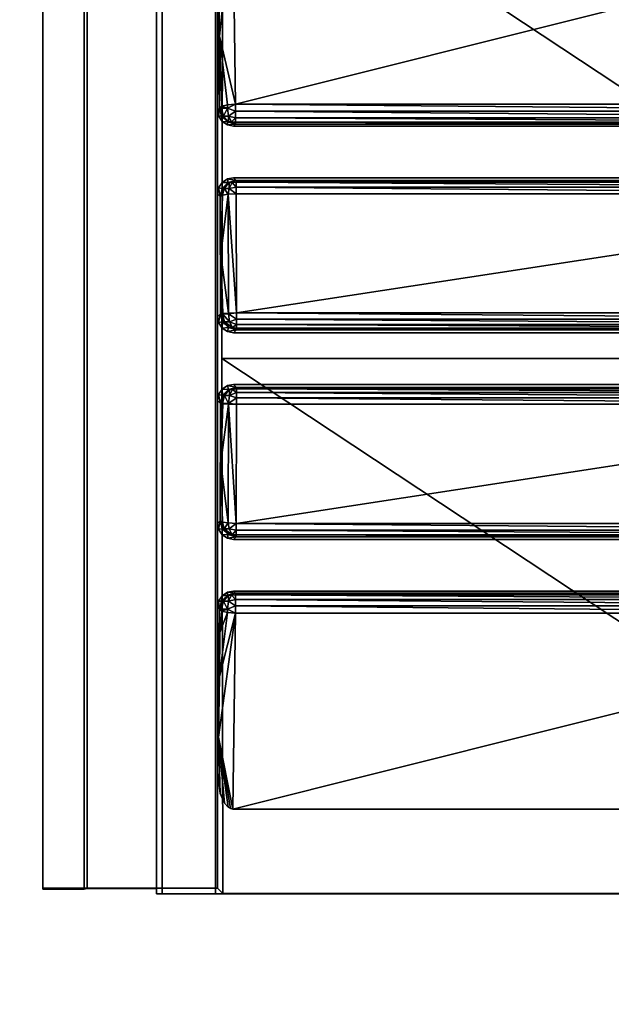
# Model space of a CAD drawing. Units: inches. Extents: x -333 to 316, y -1 to 148.
# Drawn here: x 38 to 39, y 127 to 129 of the extents above; entities that cross this region are included whole.
import ezdxf

# ---------------------------------------------------------------- set-up
doc = ezdxf.new("R2010")
doc.units = ezdxf.units.IN
doc.header["$MEASUREMENT"] = 0
for name, color, linetype in [('A-FURN-ATTRIBUTE-T', 7, 'Continuous'), ('TK2ELEMENT', 7, 'Continuous'), ('TK3ELEMENTS', 7, 'Continuous'), ('TK3WSURF', 41, 'Continuous')]:
    doc.layers.add(name, color=color, linetype=linetype)

# ---------------------------------------------------------------- blocks, each defined once
blk = doc.blocks.new('3_UNWR3060')
at = {"layer": 'TK3WSURF'}
for points, invisible_edges in [([(0, -30, 29), (60, -30, 29), (0, -1, 29)], 2), ([(60, -30, 29), (60, -1, 29), (0, -1, 29)], 12), ([(0, -1, 28), (60, -1, 28), (0, -30, 28)], 2), ([(60, -1, 28), (60, -30, 28), (0, -30, 28)], 12)]:
    blk.add_3dface(points, dxfattribs=dict(at, invisible_edges=invisible_edges))
at = {"layer": 'A-FURN-ATTRIBUTE-T'}
blk.add_attdef('CAPTG', (0, 1), '', height=2.5, dxfattribs=at)
at = {"layer": 'A-FURN-ATTRIBUTE-T', "flags": 1}
for tag in ['CAPPN', 'CAPMG', 'CAPMC', 'CAPQT', 'CAPDH', 'CAPGC']:
    blk.add_attdef(tag, (0, 0), '', height=0.001, dxfattribs=at)
blk = doc.blocks.new('3_YFXY36')
at = {"layer": 'TK3ELEMENTS', "color": 2}
for points, invisible_edges in [([(0, 0, 29), (36, 0, 29), (0, -3.85, 29)], 2), ([(36, 0, 29), (36, -3.85, 29), (0, -3.85, 29)], 12), ([(0, -3.65, 29.2), (36, -3.65, 29.2), (0, -0.2, 29.2)], 2), ([(36, -3.65, 29.2), (36, -0.2, 29.2), (0, -0.2, 29.2)], 12)]:
    blk.add_3dface(points, dxfattribs=dict(at, invisible_edges=invisible_edges))
at = {"layer": 'A-FURN-ATTRIBUTE-T', "color": 2}
blk.add_attdef('CAPTG', (0, 1), '', height=2.5, dxfattribs=at)
at = {"layer": 'A-FURN-ATTRIBUTE-T', "color": 2, "flags": 1}
for tag in ['CAPPN', 'CAPMG', 'CAPMC', 'CAPQT', 'CAPDH', 'CAPGC']:
    blk.add_attdef(tag, (0, 0), '', height=0.001, dxfattribs=at)
blk = doc.blocks.new('ACC. FOR TRAY-2')
at = {"layer": 'TK3ELEMENTS', "color": 2}
for points, invisible_edges in [([(15.4695, -1.5436, 1.25), (15.4674, -1.5436, 1), (15.4688, -1.6295, 1.17)], 14), ([(15.4674, -1.5436, 1), (15.4674, -1.6236, 1), (15.4688, -1.6295, 1.17)], 12), ([(17.5217, -1.6236, 1), (15.4674, -1.6236, 1), (17.5217, -1.5436, 1)], 2), ([(15.4674, -1.6236, 1), (15.4674, -1.5436, 1), (17.5217, -1.5436, 1)], 12), ([(15.4674, -1.5436, 1), (15.4695, -1.5436, 1.25), (17.5217, -1.5436, 1)], 2), ([(15.4695, -1.5436, 1.25), (15.4688, -1.6295, 1.17), (15.4695, -1.7748, 1.25)], 3), ([(15.4695, -1.7748, 1.25), (17.5195, -1.7748, 1.25), (15.4695, -1.5436, 1.25)], 2), ([(17.5195, -1.7748, 1.25), (17.5195, -1.5436, 1.25), (15.4695, -1.5436, 1.25)], 12), ([(15.4695, -1.5436, 1.25), (17.5195, -1.5436, 1.25), (17.5217, -1.5436, 1)], 12), ([(15.4688, -1.6295, 1.17), (15.4674, -1.6236, 1), (17.5217, -1.6236, 1)], 12), ([(17.5202, -1.6295, 1.17), (15.4688, -1.6295, 1.17), (17.5217, -1.6236, 1)], 2), ([(15.4688, -1.6295, 1.17), (15.4688, -1.7636, 1.17), (15.4695, -1.7748, 1.25)], 14), ([(17.5202, -1.7636, 1.17), (15.4688, -1.7636, 1.17), (17.5202, -1.6295, 1.17)], 2), ([(15.4688, -1.7636, 1.17), (15.4688, -1.6295, 1.17), (17.5202, -1.6295, 1.17)], 12), ([(17.5305, -1.7748), (15.4586, -1.7748), (17.5305, -1.7636)], 2), ([(15.4586, -1.7748), (15.4586, -1.7636), (17.5305, -1.7636)], 12), ([(15.4586, -1.7636), (15.4586, -1.7748), (15.4688, -1.7636, 1.17)], 2), ([(15.4695, -1.7748, 1.25), (15.4688, -1.7636, 1.17), (15.4586, -1.7748)], 3), ([(15.4586, -1.7636), (15.4688, -1.7636, 1.17), (17.5305, -1.7636)], 2), ([(15.4688, -1.7636, 1.17), (17.5202, -1.7636, 1.17), (17.5305, -1.7636)], 12), ([(15.4586, -1.7748), (17.5305, -1.7748), (15.4695, -1.7748, 1.25)], 2), ([(15.4695, -1.7748, 1.25), (15.4586, -1.7748), (15.4695, -1.8781, 1.25)], 2), ([(15.4586, -1.7748), (15.4586, -1.8781), (15.4695, -1.8781, 1.25)], 12), ([(17.5305, -1.7748), (15.4586, -1.7748), (17.5195, -1.7748, 1.25)], 2), ([(15.4586, -1.7748), (15.4695, -1.7748, 1.25), (17.5195, -1.7748, 1.25)], 12), ([(17.5305, -1.8781), (15.4586, -1.8781), (17.5305, -1.7748)], 2), ([(15.4586, -1.8781), (15.4586, -1.7748), (17.5305, -1.7748)], 12), ([(17.5305, -1.7748), (17.5195, -1.7748, 1.25), (15.4695, -1.7748, 1.25)], 12), ([(17.5195, -1.7748, 1.25), (15.4695, -1.7748, 1.25), (17.5195, -1.8781, 1.25)], 2), ([(15.4695, -1.7748, 1.25), (15.4695, -1.8781, 1.25), (17.5195, -1.8781, 1.25)], 12), ([(15.4695, -1.8781, 1.25), (17.5195, -1.8781, 1.25), (15.4586, -1.8781)], 2), ([(17.5195, -1.8781, 1.25), (17.5305, -1.8781), (15.4586, -1.8781)], 12), ([(17.5305, -1.8781), (16.4136, -1.8816), (15.4586, -1.8781)], 3), ([(15.4586, -1.8781), (15.6228, -3.4297), (15.4586, -3.5441)], 3), ([(16.4136, -1.8816), (16.1755, -1.8816), (15.4586, -1.8781)], 14), ([(16.0136, -1.8816), (15.694, -1.8816), (15.4586, -1.8781)], 14), ([(15.694, -1.8816), (15.6531, -1.8868), (15.4586, -1.8781)], 14), ([(15.6531, -1.8868), (15.6341, -1.895), (15.4586, -1.8781)], 14), ([(15.6341, -1.895), (15.6264, -1.902), (15.4586, -1.8781)], 14), ([(15.6264, -1.902), (15.6238, -1.9065), (15.4586, -1.8781)], 14), ([(15.6238, -1.9065), (15.6228, -1.9116), (15.4586, -1.8781)], 14), ([(15.4586, -1.8781), (15.6228, -1.9116), (15.6228, -3.4297)], 13), ([(15.4586, -3.5441), (15.4593, -3.455, 0.0787), (15.4586, -1.8781)], 3), ([(15.4593, -3.455, 0.0787), (15.4593, -1.8918, 0.0787), (15.4586, -1.8781)], 14), ([(15.4593, -1.8918, 0.0787), (15.4695, -1.8781, 1.25), (15.4586, -1.8781)], 13), ([(15.4695, -1.8781, 1.25), (15.4586, -1.8781), (17.5305, -1.8781)], 12), ([(15.4695, -1.8816, 1.25), (15.4695, -1.8781, 1.25), (15.4593, -1.8918, 0.0787)], 2), ([(15.4593, -1.8918, 0.0787), (16.4945, -1.8898, 0.3031), (15.4695, -1.8816, 1.25)], 2), ([(17.5195, -1.8781, 1.25), (15.4695, -1.8781, 1.25), (17.5195, -1.8816, 1.25)], 2), ([(15.4695, -1.8781, 1.25), (15.4695, -1.8816, 1.25), (17.5195, -1.8816, 1.25)], 12), ([(17.5195, -1.8781, 1.25), (15.4695, -1.8781, 1.25), (17.5305, -1.8781)], 2), ([(17.5195, -1.8816, 1.25), (15.4695, -1.8816, 1.25), (16.4945, -1.8898, 0.3031)], 14), ([(16.025, -1.8838), (16.0136, -1.8816), (16.1755, -1.8816)], 14), ([(16.1641, -1.8838), (16.025, -1.8838), (16.1755, -1.8816)], 3), ([(16.025, -1.8838), (16.1641, -1.8838), (16.0355, -1.8907)], 3), ([(16.1536, -1.8907), (16.0355, -1.8907), (16.1641, -1.8838)], 3), ([(16.1806, -1.8866, 0.1449), (16.1755, -1.8816), (16.4136, -1.8816)], 12), ([(16.4077, -1.8875, 0.1682), (16.1806, -1.8866, 0.1449), (16.4136, -1.8816)], 2), ([(16.4136, -1.8816), (16.5755, -1.8816), (16.425, -1.8838)], 3), ([(16.5755, -1.8816), (16.5641, -1.8838), (16.425, -1.8838)], 14), ([(16.425, -1.8838), (16.5641, -1.8838), (16.4355, -1.8907)], 3), ([(16.5536, -1.8907), (16.4355, -1.8907), (16.5641, -1.8838)], 3), ([(17.5298, -1.8918, 0.0787), (17.5195, -1.8816, 1.25), (16.4945, -1.8898, 0.3031)], 2), ([(16.8136, -1.8816), (16.5755, -1.8816), (17.5305, -1.8781)], 14), ([(16.5814, -1.8875, 0.1682), (16.5755, -1.8816), (16.8085, -1.8866, 0.1449)], 2), ([(16.5755, -1.8816), (16.8136, -1.8816), (16.8085, -1.8866, 0.1449)], 12), ([(16.825, -1.8838), (16.8136, -1.8816), (16.9755, -1.8816)], 14), ([(16.9641, -1.8838), (16.825, -1.8838), (16.9755, -1.8816)], 3), ([(16.825, -1.8838), (16.9641, -1.8838), (16.8355, -1.8907)], 3), ([(16.9536, -1.8907), (16.8355, -1.8907), (16.9641, -1.8838)], 3), ([(17.2951, -1.8816), (16.9755, -1.8816), (17.5305, -1.8781)], 14), ([(16.0424, -1.9012), (16.0355, -1.8907), (16.1536, -1.8907)], 14), ([(16.1467, -1.9012), (16.0424, -1.9012), (16.1536, -1.8907)], 3), ([(16.0424, -1.9012), (16.1467, -1.9012), (16.0445, -1.9126)], 3), ([(16.1445, -1.9126), (16.0445, -1.9126), (16.1467, -1.9012)], 3), ([(16.4355, -1.8907), (16.5536, -1.8907), (16.4424, -1.9012)], 3), ([(16.5536, -1.8907), (16.5467, -1.9012), (16.4424, -1.9012)], 14), ([(16.4424, -1.9012), (16.5467, -1.9012), (16.4445, -1.9126)], 3), ([(16.5445, -1.9126), (16.4445, -1.9126), (16.5467, -1.9012)], 3), ([(16.8424, -1.9012), (16.8355, -1.8907), (16.9536, -1.8907)], 14), ([(16.9467, -1.9012), (16.8424, -1.9012), (16.9536, -1.8907)], 3), ([(16.8424, -1.9012), (16.9467, -1.9012), (16.8445, -1.9126)], 3), ([(16.9445, -1.9126), (16.8445, -1.9126), (16.9467, -1.9012)], 3), ([(16.0445, -3.4288), (16.0407, -3.425, 0.1095), (16.0445, -1.9126)], 2), ([(16.0407, -3.425, 0.1095), (16.0407, -1.9164, 0.1095), (16.0445, -1.9126)], 12), ([(16.1445, -3.4288), (16.0445, -3.4288), (16.1445, -1.9126)], 3), ([(16.0445, -3.4288), (16.0445, -1.9126), (16.1445, -1.9126)], 14), ([(16.1445, -3.4288), (16.1445, -1.9126), (16.1496, -3.4237, 0.1449)], 2), ([(16.1445, -1.9126), (16.1496, -1.9176, 0.1449), (16.1496, -3.4237, 0.1449)], 12), ([(16.4387, -1.9184, 0.1682), (16.4445, -1.9126), (16.4387, -3.4229, 0.1682)], 2), ([(16.4445, -1.9126), (16.4445, -3.4288), (16.4387, -3.4229, 0.1682)], 12), ([(16.4445, -1.9126), (16.5445, -1.9126), (16.4445, -3.4288)], 3), ([(16.5445, -1.9126), (16.5445, -3.4288), (16.4445, -3.4288)], 14), ([(16.5504, -1.9184, 0.1682), (16.5504, -3.4229, 0.1682), (16.5445, -1.9126)], 2), ([(16.5504, -3.4229, 0.1682), (16.5445, -3.4288), (16.5445, -1.9126)], 12), ([(16.8445, -3.4288), (16.8395, -3.4237, 0.1449), (16.8445, -1.9126)], 2), ([(16.8395, -3.4237, 0.1449), (16.8395, -1.9176, 0.1449), (16.8445, -1.9126)], 12), ([(16.9445, -3.4288), (16.8445, -3.4288), (16.9445, -1.9126)], 3), ([(16.8445, -3.4288), (16.8445, -1.9126), (16.9445, -1.9126)], 14), ([(16.9445, -3.4288), (16.9445, -1.9126), (16.9484, -3.425, 0.1095)], 2), ([(16.9445, -1.9126), (16.9484, -1.9164, 0.1095), (16.9484, -3.425, 0.1095)], 12)]:
    blk.add_3dface(points, dxfattribs=dict(at, invisible_edges=invisible_edges))
for points in [[(16.0021, -1.9164, 0.1384), (15.6228, -1.9116), (15.7616, -1.8839, 0.037)], [(15.6228, -1.9116), (15.6238, -1.9065), (15.7616, -1.8839, 0.037)], [(15.6238, -1.9065), (15.6264, -1.902), (15.7616, -1.8839, 0.037)], [(15.6264, -1.902), (15.6341, -1.895), (15.7616, -1.8839, 0.037)], [(15.6341, -1.895), (15.6531, -1.8868), (15.7616, -1.8839, 0.037)], [(15.694, -1.8816), (15.7616, -1.8839, 0.037), (15.6531, -1.8868)], [(16.0136, -1.8816), (16.0097, -1.8854, 0.1095), (15.694, -1.8816)], [(16.0097, -1.8854, 0.1095), (15.8791, -1.8854, 0.0796), (15.694, -1.8816)], [(15.694, -1.8816), (15.8791, -1.8854, 0.0796), (15.7616, -1.8839, 0.037)], [(16.0021, -1.9164, 0.1384), (15.7616, -1.8839, 0.037), (15.8791, -1.8854, 0.0796)], [(16.0021, -1.9164, 0.1384), (15.8791, -1.8854, 0.0796), (16.0032, -1.9012, 0.1346)], [(15.8791, -1.8854, 0.0796), (16.0097, -1.8854, 0.1095), (15.9647, -1.8863, 0.1056)], [(15.8791, -1.8854, 0.0796), (15.9647, -1.8863, 0.1056), (16.0032, -1.9012, 0.1346)], [(16.0097, -1.8854, 0.1095), (16.006, -1.8899, 0.124), (15.9647, -1.8863, 0.1056)], [(16.006, -1.8899, 0.124), (16.0032, -1.9012, 0.1346), (15.9647, -1.8863, 0.1056)], [(16.0097, -1.8854, 0.1095), (16.0097, -1.8895, 0.1239), (16.006, -1.8899, 0.124)], [(16.0136, -1.8816), (16.025, -1.8838), (16.0097, -1.8854, 0.1095)], [(16.0097, -1.8854, 0.1095), (16.025, -1.8838), (16.0252, -1.8896, 0.1099)], [(16.0097, -1.8854, 0.1095), (16.0252, -1.8896, 0.1099), (16.0097, -1.8895, 0.1239)], [(16.0355, -1.8907), (16.0252, -1.8896, 0.1099), (16.025, -1.8838)], [(16.1641, -1.8838), (16.1651, -1.8908, 0.1453), (16.1536, -1.8907)], [(16.1755, -1.8816), (16.1806, -1.8866, 0.1449), (16.1641, -1.8838)], [(16.1806, -1.8866, 0.1449), (16.1651, -1.8908, 0.1453), (16.1641, -1.8838)], [(16.4136, -1.8816), (16.425, -1.8838), (16.4077, -1.8875, 0.1682)], [(16.4077, -1.8875, 0.1682), (16.425, -1.8838), (16.4232, -1.8916, 0.1686)], [(16.4355, -1.8907), (16.4232, -1.8916, 0.1686), (16.425, -1.8838)], [(16.5641, -1.8838), (16.5659, -1.8916, 0.1686), (16.5536, -1.8907)], [(16.5755, -1.8816), (16.5814, -1.8875, 0.1682), (16.5641, -1.8838)], [(16.5814, -1.8875, 0.1682), (16.5659, -1.8916, 0.1686), (16.5641, -1.8838)], [(16.8136, -1.8816), (16.825, -1.8838), (16.8085, -1.8866, 0.1449)], [(16.8085, -1.8866, 0.1449), (16.825, -1.8838), (16.824, -1.8908, 0.1453)], [(16.8355, -1.8907), (16.824, -1.8908, 0.1453), (16.825, -1.8838)], [(16.9641, -1.8838), (16.9639, -1.8896, 0.1099), (16.9536, -1.8907)], [(16.9793, -1.8854, 0.1095), (16.9639, -1.8896, 0.1099), (16.9641, -1.8838)], [(16.9793, -1.8854, 0.1095), (16.9793, -1.8895, 0.1239), (16.9639, -1.8896, 0.1099)], [(16.9755, -1.8816), (16.9793, -1.8854, 0.1095), (16.9641, -1.8838)], [(16.9755, -1.8816), (17.2951, -1.8816), (16.9793, -1.8854, 0.1095)], [(16.9793, -1.8854, 0.1095), (17.2951, -1.8816), (17.1187, -1.8853, 0.0768)], [(16.9831, -1.8899, 0.124), (16.9793, -1.8854, 0.1095), (17.1187, -1.8853, 0.0768)], [(16.9793, -1.8854, 0.1095), (16.9831, -1.8899, 0.124), (16.9793, -1.8895, 0.1239)], [(16.9859, -1.9012, 0.1346), (16.9831, -1.8899, 0.124), (17.1187, -1.8853, 0.0768)], [(16.987, -1.9164, 0.1384), (16.9859, -1.9012, 0.1346), (17.1187, -1.8853, 0.0768)], [(16.987, -1.9164, 0.1384), (17.1187, -1.8853, 0.0768), (17.3663, -1.9116)], [(17.2951, -1.8816), (17.2359, -1.8838, 0.0336), (17.1187, -1.8853, 0.0768)], [(17.3663, -1.9116), (17.1187, -1.8853, 0.0768), (17.2359, -1.8838, 0.0336)], [(15.4593, -1.8918, 0.0787), (15.4593, -3.455, 0.0787), (16.4945, -1.8898, 0.3031)], [(15.4593, -3.455, 0.0787), (16.4945, -3.4569, 0.3031), (16.4945, -1.8898, 0.3031)], [(16.0158, -1.9164, 0.1388), (16.0021, -1.9164, 0.1384), (16.0097, -1.9008, 0.1352)], [(16.0021, -1.9164, 0.1384), (16.0032, -1.9012, 0.1346), (16.0097, -1.9008, 0.1352)], [(16.0097, -1.9008, 0.1352), (16.0032, -1.9012, 0.1346), (16.006, -1.8899, 0.124)], [(16.0097, -1.8895, 0.1239), (16.0097, -1.9008, 0.1352), (16.006, -1.8899, 0.124)], [(16.0097, -1.8895, 0.1239), (16.0252, -1.8896, 0.1099), (16.0252, -1.8931, 0.1218)], [(16.0097, -1.8895, 0.1239), (16.0252, -1.8931, 0.1218), (16.0097, -1.9008, 0.1352)], [(16.0252, -1.8931, 0.1218), (16.0252, -1.9029, 0.1316), (16.0097, -1.9008, 0.1352)], [(16.0158, -1.9164, 0.1388), (16.0097, -1.9008, 0.1352), (16.0252, -1.9029, 0.1316)], [(16.0158, -1.9164, 0.1388), (16.0252, -1.9029, 0.1316), (16.0283, -1.9164, 0.1332)], [(16.0366, -1.9009, 0.1099), (16.0252, -1.8896, 0.1099), (16.0355, -1.8907)], [(16.0366, -1.9009, 0.1099), (16.0252, -1.8931, 0.1218), (16.0252, -1.8896, 0.1099)], [(16.0366, -1.903, 0.1161), (16.0252, -1.9029, 0.1316), (16.0252, -1.8931, 0.1218)], [(16.0366, -1.903, 0.1161), (16.0252, -1.8931, 0.1218), (16.0366, -1.9009, 0.1099)], [(16.0366, -1.903, 0.1161), (16.0366, -1.9086, 0.1218), (16.0252, -1.9029, 0.1316)], [(16.0283, -1.9164, 0.1332), (16.0252, -1.9029, 0.1316), (16.0366, -1.9086, 0.1218)], [(16.0424, -1.9012), (16.0366, -1.9009, 0.1099), (16.0355, -1.8907)], [(16.0407, -1.9164, 0.1095), (16.0366, -1.9009, 0.1099), (16.0424, -1.9012)], [(16.0407, -1.9164, 0.1095), (16.0366, -1.903, 0.1161), (16.0366, -1.9009, 0.1099)], [(16.0407, -1.9164, 0.1095), (16.0372, -1.9164, 0.1227), (16.0366, -1.903, 0.1161)], [(16.0366, -1.903, 0.1161), (16.0372, -1.9164, 0.1227), (16.0366, -1.9086, 0.1218)], [(16.0445, -1.9126), (16.0407, -1.9164, 0.1095), (16.0424, -1.9012)], [(16.1445, -1.9126), (16.1467, -1.9012), (16.1496, -1.9176, 0.1449)], [(16.1536, -1.8907), (16.1538, -1.9021, 0.1453), (16.1467, -1.9012)], [(16.1496, -1.9176, 0.1449), (16.1467, -1.9012), (16.1538, -1.9021, 0.1453)], [(16.1538, -1.9021, 0.1453), (16.1537, -1.9042, 0.1516), (16.1496, -1.9176, 0.1449)], [(16.1537, -1.9042, 0.1516), (16.1537, -1.9099, 0.1572), (16.1496, -1.9176, 0.1449)], [(16.1651, -1.8908, 0.1453), (16.1538, -1.9021, 0.1453), (16.1536, -1.8907)], [(16.1537, -1.9042, 0.1516), (16.1538, -1.9021, 0.1453), (16.1651, -1.8944, 0.1572)], [(16.1537, -1.9042, 0.1516), (16.1651, -1.8944, 0.1572), (16.1537, -1.9099, 0.1572)], [(16.1651, -1.9042, 0.1671), (16.1537, -1.9099, 0.1572), (16.1651, -1.8944, 0.1572)], [(16.1651, -1.9042, 0.1671), (16.1626, -1.9176, 0.1691), (16.1537, -1.9099, 0.1572)], [(16.1651, -1.8908, 0.1453), (16.1651, -1.8944, 0.1572), (16.1538, -1.9021, 0.1453)], [(16.1756, -1.9176, 0.1744), (16.1626, -1.9176, 0.1691), (16.1651, -1.9042, 0.1671)], [(16.1806, -1.8866, 0.1449), (16.1782, -1.8911, 0.1597), (16.1651, -1.8908, 0.1453)], [(16.1651, -1.8908, 0.1453), (16.1782, -1.8911, 0.1597), (16.1651, -1.8944, 0.1572)], [(16.1764, -1.9024, 0.1705), (16.1651, -1.8944, 0.1572), (16.1782, -1.8911, 0.1597)], [(16.1651, -1.9042, 0.1671), (16.1651, -1.8944, 0.1572), (16.1764, -1.9024, 0.1705)], [(16.1756, -1.9176, 0.1744), (16.1651, -1.9042, 0.1671), (16.1764, -1.9024, 0.1705)], [(16.1756, -1.9176, 0.1744), (16.1764, -1.9024, 0.1705), (16.4065, -1.9032, 0.1941)], [(16.4063, -1.9184, 0.1981), (16.1756, -1.9176, 0.1744), (16.4065, -1.9032, 0.1941)], [(16.1782, -1.8911, 0.1597), (16.2931, -1.8884, 0.1676), (16.1764, -1.9024, 0.1705)], [(16.4065, -1.9032, 0.1941), (16.1764, -1.9024, 0.1705), (16.2931, -1.8884, 0.1676)], [(16.1782, -1.8911, 0.1597), (16.1806, -1.8866, 0.1449), (16.2931, -1.8884, 0.1676)], [(16.1806, -1.8866, 0.1449), (16.4077, -1.8875, 0.1682), (16.2931, -1.8884, 0.1676)], [(16.4077, -1.8875, 0.1682), (16.407, -1.892, 0.1832), (16.2931, -1.8884, 0.1676)], [(16.407, -1.892, 0.1832), (16.4065, -1.9032, 0.1941), (16.2931, -1.8884, 0.1676)], [(16.4183, -1.9184, 0.1962), (16.4063, -1.9184, 0.1981), (16.4077, -1.9029, 0.1939)], [(16.4063, -1.9184, 0.1981), (16.4065, -1.9032, 0.1941), (16.4077, -1.9029, 0.1939)], [(16.4065, -1.9032, 0.1941), (16.407, -1.892, 0.1832), (16.4077, -1.9029, 0.1939)], [(16.4077, -1.8875, 0.1682), (16.4077, -1.8916, 0.1826), (16.407, -1.892, 0.1832)], [(16.4077, -1.8916, 0.1826), (16.4077, -1.9029, 0.1939), (16.407, -1.892, 0.1832)], [(16.4077, -1.8875, 0.1682), (16.4232, -1.8916, 0.1686), (16.4077, -1.8916, 0.1826)], [(16.4077, -1.8916, 0.1826), (16.4232, -1.8916, 0.1686), (16.4232, -1.8952, 0.1805)], [(16.4077, -1.8916, 0.1826), (16.4232, -1.8952, 0.1805), (16.4077, -1.9029, 0.1939)], [(16.4232, -1.8952, 0.1805), (16.4232, -1.905, 0.1903), (16.4077, -1.9029, 0.1939)], [(16.4183, -1.9184, 0.1962), (16.4077, -1.9029, 0.1939), (16.4232, -1.905, 0.1903)], [(16.4183, -1.9184, 0.1962), (16.4232, -1.905, 0.1903), (16.4287, -1.9184, 0.1899)], [(16.4345, -1.903, 0.1686), (16.4232, -1.8916, 0.1686), (16.4355, -1.8907)], [(16.4345, -1.903, 0.1686), (16.4232, -1.8952, 0.1805), (16.4232, -1.8916, 0.1686)], [(16.4345, -1.905, 0.1748), (16.4232, -1.905, 0.1903), (16.4232, -1.8952, 0.1805)], [(16.4345, -1.905, 0.1748), (16.4232, -1.8952, 0.1805), (16.4345, -1.903, 0.1686)], [(16.4345, -1.905, 0.1748), (16.4345, -1.9107, 0.1805), (16.4232, -1.905, 0.1903)], [(16.4287, -1.9184, 0.1899), (16.4232, -1.905, 0.1903), (16.4345, -1.9107, 0.1805)], [(16.4424, -1.9012), (16.4345, -1.903, 0.1686), (16.4355, -1.8907)], [(16.4387, -1.9184, 0.1682), (16.4345, -1.903, 0.1686), (16.4424, -1.9012)], [(16.4387, -1.9184, 0.1682), (16.4345, -1.905, 0.1748), (16.4345, -1.903, 0.1686)], [(16.4387, -1.9184, 0.1682), (16.4359, -1.9184, 0.18), (16.4345, -1.905, 0.1748)], [(16.4345, -1.905, 0.1748), (16.4359, -1.9184, 0.18), (16.4345, -1.9107, 0.1805)], [(16.4445, -1.9126), (16.4387, -1.9184, 0.1682), (16.4424, -1.9012)], [(17.5298, -1.8918, 0.0787), (16.4945, -1.8898, 0.3031), (16.4945, -3.4569, 0.3031)], [(17.5298, -3.455, 0.0787), (17.5298, -1.8918, 0.0787), (16.4945, -3.4569, 0.3031)], [(16.5445, -1.9126), (16.5467, -1.9012), (16.5504, -1.9184, 0.1682)], [(16.5536, -1.8907), (16.5546, -1.903, 0.1686), (16.5467, -1.9012)], [(16.5504, -1.9184, 0.1682), (16.5467, -1.9012), (16.5546, -1.903, 0.1686)], [(16.5546, -1.903, 0.1686), (16.5546, -1.905, 0.1748), (16.5504, -1.9184, 0.1682)], [(16.5546, -1.905, 0.1748), (16.5546, -1.9107, 0.1805), (16.5504, -1.9184, 0.1682)], [(16.5659, -1.8916, 0.1686), (16.5546, -1.903, 0.1686), (16.5536, -1.8907)], [(16.5546, -1.903, 0.1686), (16.5659, -1.8916, 0.1686), (16.5659, -1.8952, 0.1805)], [(16.5546, -1.905, 0.1748), (16.5546, -1.903, 0.1686), (16.5659, -1.8952, 0.1805)], [(16.5546, -1.905, 0.1748), (16.5659, -1.8952, 0.1805), (16.5546, -1.9107, 0.1805)], [(16.5659, -1.905, 0.1903), (16.5546, -1.9107, 0.1805), (16.5659, -1.8952, 0.1805)], [(16.5659, -1.905, 0.1903), (16.5604, -1.9184, 0.1899), (16.5546, -1.9107, 0.1805)], [(16.5604, -1.9184, 0.1899), (16.5659, -1.905, 0.1903), (16.5707, -1.9184, 0.1962)], [(16.5814, -1.8875, 0.1682), (16.5814, -1.8916, 0.1826), (16.5659, -1.8916, 0.1686)], [(16.5814, -1.8916, 0.1826), (16.5814, -1.9029, 0.1939), (16.5659, -1.905, 0.1903)], [(16.5814, -1.8916, 0.1826), (16.5659, -1.905, 0.1903), (16.5659, -1.8952, 0.1805)], [(16.5814, -1.8916, 0.1826), (16.5659, -1.8952, 0.1805), (16.5659, -1.8916, 0.1686)], [(16.5707, -1.9184, 0.1962), (16.5659, -1.905, 0.1903), (16.5814, -1.9029, 0.1939)], [(16.5828, -1.9184, 0.1981), (16.5707, -1.9184, 0.1962), (16.5814, -1.9029, 0.1939)], [(16.5814, -1.8875, 0.1682), (16.8085, -1.8866, 0.1449), (16.6962, -1.8884, 0.1676)], [(16.5821, -1.892, 0.1832), (16.5814, -1.8875, 0.1682), (16.6962, -1.8884, 0.1676)], [(16.5814, -1.8875, 0.1682), (16.5821, -1.892, 0.1832), (16.5814, -1.8916, 0.1826)], [(16.5814, -1.8916, 0.1826), (16.5821, -1.892, 0.1832), (16.5814, -1.9029, 0.1939)], [(16.5821, -1.892, 0.1832), (16.5826, -1.9032, 0.1941), (16.5814, -1.9029, 0.1939)], [(16.5826, -1.9032, 0.1941), (16.5828, -1.9184, 0.1981), (16.5814, -1.9029, 0.1939)], [(16.5821, -1.892, 0.1832), (16.6962, -1.8884, 0.1676), (16.5826, -1.9032, 0.1941)], [(16.8127, -1.9024, 0.1705), (16.5826, -1.9032, 0.1941), (16.6962, -1.8884, 0.1676)], [(16.5828, -1.9184, 0.1981), (16.5826, -1.9032, 0.1941), (16.8127, -1.9024, 0.1705)], [(16.8134, -1.9176, 0.1744), (16.5828, -1.9184, 0.1981), (16.8127, -1.9024, 0.1705)], [(16.8085, -1.8866, 0.1449), (16.8109, -1.8911, 0.1597), (16.6962, -1.8884, 0.1676)], [(16.8109, -1.8911, 0.1597), (16.8127, -1.9024, 0.1705), (16.6962, -1.8884, 0.1676)], [(16.8085, -1.8866, 0.1449), (16.824, -1.8908, 0.1453), (16.8109, -1.8911, 0.1597)], [(16.8109, -1.8911, 0.1597), (16.824, -1.8908, 0.1453), (16.824, -1.8944, 0.1572)], [(16.8109, -1.8911, 0.1597), (16.824, -1.8944, 0.1572), (16.8127, -1.9024, 0.1705)], [(16.8127, -1.9024, 0.1705), (16.824, -1.8944, 0.1572), (16.824, -1.9042, 0.1671)], [(16.8127, -1.9024, 0.1705), (16.824, -1.9042, 0.1671), (16.8134, -1.9176, 0.1744)], [(16.8265, -1.9176, 0.1691), (16.8134, -1.9176, 0.1744), (16.824, -1.9042, 0.1671)], [(16.8353, -1.9021, 0.1453), (16.824, -1.8908, 0.1453), (16.8355, -1.8907)], [(16.824, -1.8908, 0.1453), (16.8353, -1.9021, 0.1453), (16.824, -1.8944, 0.1572)], [(16.8354, -1.9042, 0.1516), (16.824, -1.9042, 0.1671), (16.824, -1.8944, 0.1572)], [(16.8354, -1.9042, 0.1516), (16.824, -1.8944, 0.1572), (16.8353, -1.9021, 0.1453)], [(16.8265, -1.9176, 0.1691), (16.824, -1.9042, 0.1671), (16.8354, -1.9099, 0.1572)], [(16.8354, -1.9042, 0.1516), (16.8354, -1.9099, 0.1572), (16.824, -1.9042, 0.1671)], [(16.8424, -1.9012), (16.8353, -1.9021, 0.1453), (16.8355, -1.8907)], [(16.8395, -1.9176, 0.1449), (16.8353, -1.9021, 0.1453), (16.8424, -1.9012)], [(16.8395, -1.9176, 0.1449), (16.8354, -1.9042, 0.1516), (16.8353, -1.9021, 0.1453)], [(16.8395, -1.9176, 0.1449), (16.8358, -1.9176, 0.1585), (16.8354, -1.9042, 0.1516)], [(16.8354, -1.9042, 0.1516), (16.8358, -1.9176, 0.1585), (16.8354, -1.9099, 0.1572)], [(16.8445, -1.9126), (16.8395, -1.9176, 0.1449), (16.8424, -1.9012)], [(16.9445, -1.9126), (16.9467, -1.9012), (16.9484, -1.9164, 0.1095)], [(16.9536, -1.8907), (16.9525, -1.9009, 0.1099), (16.9467, -1.9012)], [(16.9484, -1.9164, 0.1095), (16.9467, -1.9012), (16.9525, -1.9009, 0.1099)], [(16.9525, -1.9009, 0.1099), (16.9525, -1.903, 0.1161), (16.9484, -1.9164, 0.1095)], [(16.9525, -1.903, 0.1161), (16.9525, -1.9086, 0.1218), (16.9484, -1.9164, 0.1095)], [(16.9639, -1.8896, 0.1099), (16.9525, -1.9009, 0.1099), (16.9536, -1.8907)], [(16.9525, -1.9009, 0.1099), (16.9639, -1.8896, 0.1099), (16.9638, -1.8931, 0.1218)], [(16.9525, -1.903, 0.1161), (16.9525, -1.9009, 0.1099), (16.9638, -1.8931, 0.1218)], [(16.9525, -1.903, 0.1161), (16.9638, -1.8931, 0.1218), (16.9638, -1.9029, 0.1316)], [(16.9525, -1.903, 0.1161), (16.9638, -1.9029, 0.1316), (16.9525, -1.9086, 0.1218)], [(16.9638, -1.9029, 0.1316), (16.9607, -1.9164, 0.1332), (16.9525, -1.9086, 0.1218)], [(16.9607, -1.9164, 0.1332), (16.9638, -1.9029, 0.1316), (16.9733, -1.9164, 0.1388)], [(16.9793, -1.8895, 0.1239), (16.9793, -1.9008, 0.1352), (16.9638, -1.8931, 0.1218)], [(16.9793, -1.8895, 0.1239), (16.9638, -1.8931, 0.1218), (16.9639, -1.8896, 0.1099)], [(16.9638, -1.9029, 0.1316), (16.9638, -1.8931, 0.1218), (16.9793, -1.9008, 0.1352)], [(16.9733, -1.9164, 0.1388), (16.9638, -1.9029, 0.1316), (16.9793, -1.9008, 0.1352)], [(16.987, -1.9164, 0.1384), (16.9733, -1.9164, 0.1388), (16.9793, -1.9008, 0.1352)], [(16.9793, -1.8895, 0.1239), (16.9831, -1.8899, 0.124), (16.9793, -1.9008, 0.1352)], [(16.9831, -1.8899, 0.124), (16.9859, -1.9012, 0.1346), (16.9793, -1.9008, 0.1352)], [(16.9859, -1.9012, 0.1346), (16.987, -1.9164, 0.1384), (16.9793, -1.9008, 0.1352)], [(16.0021, -1.9164, 0.1384), (16.0021, -3.425, 0.1384), (15.6228, -1.9116)], [(16.0021, -3.425, 0.1384), (15.6228, -3.4297), (15.6228, -1.9116)], [(16.0021, -1.9164, 0.1384), (16.0158, -1.9164, 0.1388), (16.0021, -3.425, 0.1384)], [(16.0021, -3.425, 0.1384), (16.0158, -1.9164, 0.1388), (16.0158, -3.425, 0.1388)], [(16.0283, -3.425, 0.1332), (16.0158, -3.425, 0.1388), (16.0283, -1.9164, 0.1332)], [(16.0283, -1.9164, 0.1332), (16.0158, -3.425, 0.1388), (16.0158, -1.9164, 0.1388)], [(16.0372, -1.9164, 0.1227), (16.0283, -1.9164, 0.1332), (16.0366, -1.9086, 0.1218)], [(16.0372, -1.9164, 0.1227), (16.0283, -3.425, 0.1332), (16.0283, -1.9164, 0.1332)], [(16.0372, -3.425, 0.1227), (16.0283, -3.425, 0.1332), (16.0372, -1.9164, 0.1227)], [(16.0407, -1.9164, 0.1095), (16.0407, -3.425, 0.1095), (16.0372, -1.9164, 0.1227)], [(16.0407, -3.425, 0.1095), (16.0372, -3.425, 0.1227), (16.0372, -1.9164, 0.1227)], [(16.1533, -1.9176, 0.1585), (16.1496, -1.9176, 0.1449), (16.1537, -1.9099, 0.1572)], [(16.1496, -3.4237, 0.1449), (16.1496, -1.9176, 0.1449), (16.1533, -3.4237, 0.1585)], [(16.1496, -1.9176, 0.1449), (16.1533, -1.9176, 0.1585), (16.1533, -3.4237, 0.1585)], [(16.1626, -1.9176, 0.1691), (16.1533, -1.9176, 0.1585), (16.1537, -1.9099, 0.1572)], [(16.1626, -3.4237, 0.1691), (16.1533, -3.4237, 0.1585), (16.1626, -1.9176, 0.1691)], [(16.1533, -3.4237, 0.1585), (16.1533, -1.9176, 0.1585), (16.1626, -1.9176, 0.1691)], [(16.1756, -1.9176, 0.1744), (16.1626, -3.4237, 0.1691), (16.1626, -1.9176, 0.1691)], [(16.1756, -1.9176, 0.1744), (16.1756, -3.4237, 0.1744), (16.1626, -3.4237, 0.1691)], [(16.1756, -3.4237, 0.1744), (16.1756, -1.9176, 0.1744), (16.4063, -3.4229, 0.1981)], [(16.1756, -1.9176, 0.1744), (16.4063, -1.9184, 0.1981), (16.4063, -3.4229, 0.1981)], [(16.4063, -1.9184, 0.1981), (16.4183, -1.9184, 0.1962), (16.4063, -3.4229, 0.1981)], [(16.4063, -3.4229, 0.1981), (16.4183, -1.9184, 0.1962), (16.4183, -3.4229, 0.1962)], [(16.4287, -3.4229, 0.1899), (16.4183, -3.4229, 0.1962), (16.4287, -1.9184, 0.1899)], [(16.4287, -1.9184, 0.1899), (16.4183, -3.4229, 0.1962), (16.4183, -1.9184, 0.1962)], [(16.4359, -1.9184, 0.18), (16.4287, -1.9184, 0.1899), (16.4345, -1.9107, 0.1805)], [(16.4359, -1.9184, 0.18), (16.4287, -3.4229, 0.1899), (16.4287, -1.9184, 0.1899)], [(16.4359, -3.4229, 0.18), (16.4287, -3.4229, 0.1899), (16.4359, -1.9184, 0.18)], [(16.4387, -1.9184, 0.1682), (16.4387, -3.4229, 0.1682), (16.4359, -1.9184, 0.18)], [(16.4387, -3.4229, 0.1682), (16.4359, -3.4229, 0.18), (16.4359, -1.9184, 0.18)], [(16.5532, -1.9184, 0.18), (16.5504, -1.9184, 0.1682), (16.5546, -1.9107, 0.1805)], [(16.5504, -3.4229, 0.1682), (16.5504, -1.9184, 0.1682), (16.5532, -3.4229, 0.18)], [(16.5504, -1.9184, 0.1682), (16.5532, -1.9184, 0.18), (16.5532, -3.4229, 0.18)], [(16.5604, -1.9184, 0.1899), (16.5532, -1.9184, 0.18), (16.5546, -1.9107, 0.1805)], [(16.5604, -3.4229, 0.1899), (16.5532, -3.4229, 0.18), (16.5604, -1.9184, 0.1899)], [(16.5532, -3.4229, 0.18), (16.5532, -1.9184, 0.18), (16.5604, -1.9184, 0.1899)], [(16.5707, -1.9184, 0.1962), (16.5604, -3.4229, 0.1899), (16.5604, -1.9184, 0.1899)], [(16.5604, -3.4229, 0.1899), (16.5707, -1.9184, 0.1962), (16.5707, -3.4229, 0.1962)], [(16.5828, -3.4229, 0.1981), (16.5707, -3.4229, 0.1962), (16.5828, -1.9184, 0.1981)], [(16.5828, -1.9184, 0.1981), (16.5707, -3.4229, 0.1962), (16.5707, -1.9184, 0.1962)], [(16.5828, -1.9184, 0.1981), (16.8134, -1.9176, 0.1744), (16.8134, -3.4237, 0.1744)], [(16.5828, -3.4229, 0.1981), (16.5828, -1.9184, 0.1981), (16.8134, -3.4237, 0.1744)], [(16.8134, -1.9176, 0.1744), (16.8265, -1.9176, 0.1691), (16.8134, -3.4237, 0.1744)], [(16.8134, -3.4237, 0.1744), (16.8265, -1.9176, 0.1691), (16.8265, -3.4237, 0.1691)], [(16.8265, -1.9176, 0.1691), (16.8354, -1.9099, 0.1572), (16.8358, -1.9176, 0.1585)], [(16.8358, -3.4237, 0.1585), (16.8265, -3.4237, 0.1691), (16.8358, -1.9176, 0.1585)], [(16.8358, -1.9176, 0.1585), (16.8265, -3.4237, 0.1691), (16.8265, -1.9176, 0.1691)], [(16.8395, -1.9176, 0.1449), (16.8395, -3.4237, 0.1449), (16.8358, -1.9176, 0.1585)], [(16.8395, -3.4237, 0.1449), (16.8358, -3.4237, 0.1585), (16.8358, -1.9176, 0.1585)], [(16.9525, -1.9086, 0.1218), (16.9519, -1.9164, 0.1227), (16.9484, -1.9164, 0.1095)], [(16.9484, -3.425, 0.1095), (16.9484, -1.9164, 0.1095), (16.9519, -3.425, 0.1227)], [(16.9484, -1.9164, 0.1095), (16.9519, -1.9164, 0.1227), (16.9519, -3.425, 0.1227)], [(16.9607, -1.9164, 0.1332), (16.9519, -1.9164, 0.1227), (16.9525, -1.9086, 0.1218)], [(16.9607, -3.425, 0.1332), (16.9519, -3.425, 0.1227), (16.9607, -1.9164, 0.1332)], [(16.9519, -3.425, 0.1227), (16.9519, -1.9164, 0.1227), (16.9607, -1.9164, 0.1332)], [(16.9733, -1.9164, 0.1388), (16.9607, -3.425, 0.1332), (16.9607, -1.9164, 0.1332)], [(16.9607, -3.425, 0.1332), (16.9733, -1.9164, 0.1388), (16.9733, -3.425, 0.1388)], [(16.987, -3.425, 0.1384), (16.9733, -3.425, 0.1388), (16.987, -1.9164, 0.1384)], [(16.987, -1.9164, 0.1384), (16.9733, -3.425, 0.1388), (16.9733, -1.9164, 0.1388)], [(17.3663, -1.9116), (17.3663, -3.4297), (16.987, -1.9164, 0.1384)], [(17.3663, -3.4297), (16.987, -3.425, 0.1384), (16.987, -1.9164, 0.1384)]]:
    blk.add_3dface(points, dxfattribs=at)

msp = doc.modelspace()

# ---------------------------------------------------------------- block references
at = {"layer": 'TK2ELEMENT', "color": 2, "rotation": 90}
msp.add_blockref('3_YFXY36', (36.1518, 97.1874, 0.195), dxfattribs=at)
at = {"layer": 'TK3ELEMENTS', "rotation": 90}
msp.add_blockref('ACC. FOR TRAY-2', (36.3018, 112.2489, 29.77), dxfattribs=at)
at = {"layer": 'TK3WSURF', "xscale": -1, "rotation": 90}
msp.add_blockref('3_UNWR3060', (34.625, 135.0504), dxfattribs=at)

doc.saveas('drawing.dxf')
